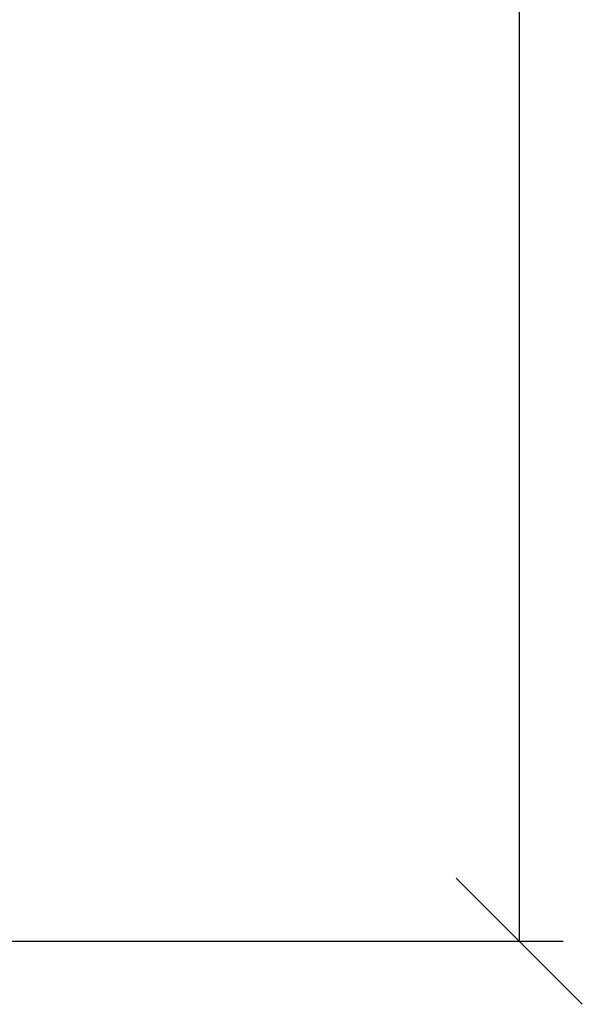
# Model space of a CAD drawing. Units: millimetres. Extents: x -5330 to -2849, y 800 to 3121.
# Drawn here: x -3757 to -3596, y 2312 to 2593 of the extents above; entities that cross this region are included whole.
import ezdxf

# ---------------------------------------------------------------- set-up
doc = ezdxf.new("R2010")
doc.units = ezdxf.units.MM
doc.header["$LTSCALE"] = 5
doc.layers.get('DEFPOINTS').update_dxf_attribs({"color": 10})
doc.layers.add('SCHRAFF', color=10, linetype='Continuous')
doc.styles.add('ACO MR', font='trebuc.ttf', dxfattribs={"width": 0.8})
doc.dimstyles.new('ACO', dxfattribs={"dimscale": 10, "dimtxt": 10, "dimasz": 10, "dimexe": 1.25, "dimexo": 0.625, "dimtad": 1, "dimdec": 0, "dimtxsty": 'ACO MR', "dimblk": 'OBLIQUE', "dimcen": 2.5, "dimclrd": 256, "dimclre": 256, "dimclrt": 256, "dimadec": 0, "dimazin": 0, "dimtfac": 1, "dimtdec": 0, "dimtmove": 0, "dimatfit": 3, "dimfxl": 1, "dimlwd": -1, "dimarcsym": 0})

# ---------------------------------------------------------------- blocks, each defined once
blk = doc.blocks.new('_Oblique')
at = {"color": 0, "linetype": 'ByBlock', "lineweight": -2}
blk.add_line((-0.5, -0.5), (0.5, 0.5), dxfattribs=at)
blk = doc.blocks.new('*D12')
at = {"layer": 'DEFPOINTS', "color": 0, "transparency": 16777216}
for p in [(-3832.03, 2986.55), (-3767.32, 2330.37), (-3614.05, 2330.37)]:
    blk.add_point(p, dxfattribs=at)
at = {"layer": 'SCHRAFF', "lineweight": -2, "transparency": 16777216}
for p, q in [((-3825.78, 2986.55), (-3601.55, 2986.55)), ((-3761.07, 2330.37), (-3601.55, 2330.37))]:
    blk.add_line(p, q, dxfattribs=at)
at = {"layer": 'SCHRAFF', "transparency": 16777216}
blk.add_line((-3614.05, 2986.55), (-3614.05, 2330.37), dxfattribs=at)
at = {"layer": 'SCHRAFF', "transparency": 16777216, "xscale": 36, "yscale": 36, "zscale": 36}
for p, rotation in [((-3614.05, 2986.55), 90), ((-3614.05, 2330.37), 270)]:
    blk.add_blockref('_Oblique', p, dxfattribs=dict(at, rotation=rotation))
at = {"layer": 'SCHRAFF', "transparency": 16777216, "insert": (-3638.67, 2658.46), "char_height": 36, "attachment_point": 5, "rotation": 90, "style": 'ACO MR'}
blk.add_mtext('656', dxfattribs=at)

msp = doc.modelspace()

# ---------------------------------------------------------------- dimensions: what is measured, and where the dimension line sits
at = {"layer": 'SCHRAFF'}
dim = msp.add_linear_dim(base=(-3614.05, 2330.37), p1=(-3832.03, 2986.55), p2=(-3767.32, 2330.37), angle=90, dimstyle='ACO', override={"dimtxt": 3.6, "dimasz": 3.6}, dxfattribs=at)
dim.commit()
dim.dimension.update_dxf_attribs({"geometry": '*D12', "text_midpoint": (-3638.67, 2658.46)})

doc.saveas('drawing.dxf')
